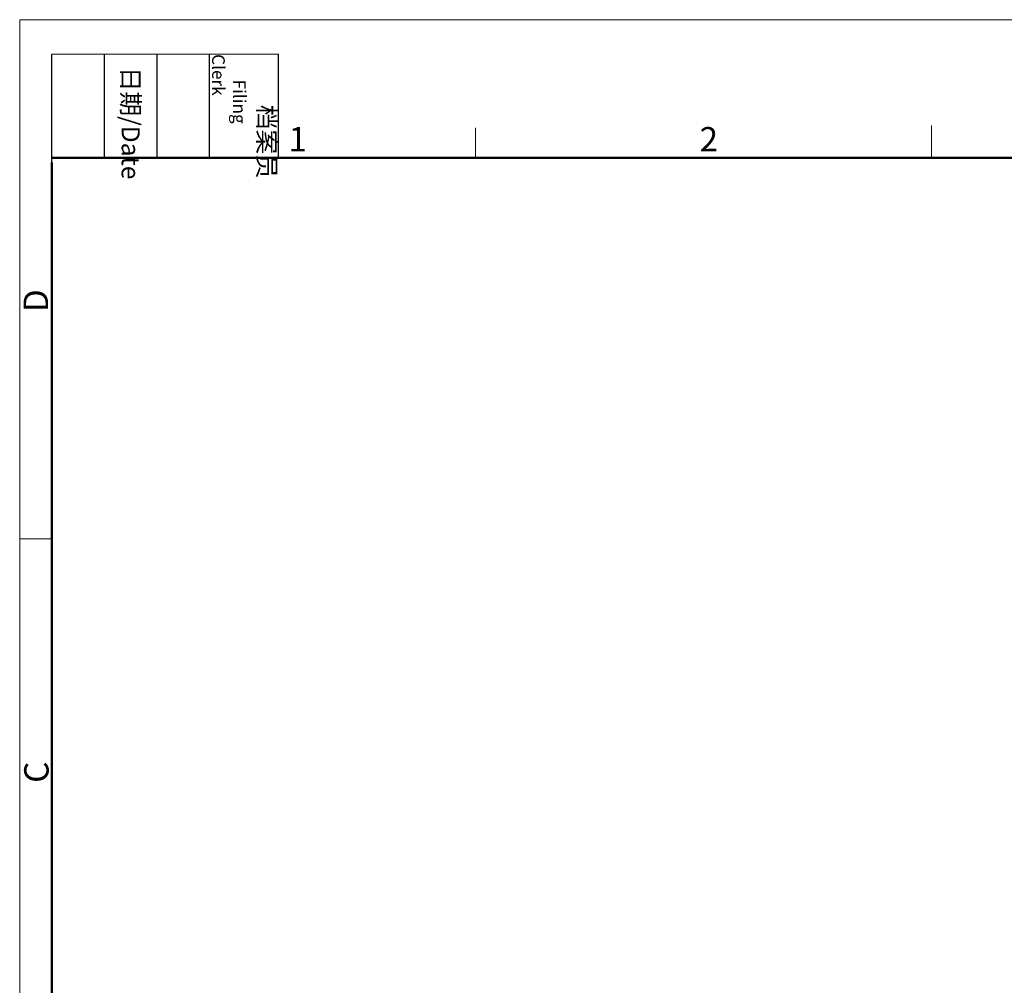
# Model space of a CAD drawing. Units: millimetres. Extents: x 11 to 592, y 29 to 451.
# Drawn here: x 295 to 402, y 346 to 451 of the extents above; entities that cross this region are included whole.
import ezdxf

# ---------------------------------------------------------------- set-up
doc = ezdxf.new("R2010")
doc.units = ezdxf.units.MM
doc.header["$MEASUREMENT"] = 0
doc.layers.add('DIM', color=3, linetype='Continuous', lineweight=15)
doc.layers.add('图框', color=7, linetype='Continuous', lineweight=20)
doc.styles.add('Romans字体', font='romans.shx', dxfattribs={"width": 0.75})
doc.styles.get("Standard").update_dxf_attribs({"font": '仿宋_GB2312.ttf', "width": 0.75})

# ---------------------------------------------------------------- blocks, each defined once
blk = doc.blocks.new('FDHDHDF')
at = {"layer": '图框', "color": 1, "lineweight": 18}
for q in [(1009.66, 184.57), (1306.66, 394.57)]:
    blk.add_line((1009.66, 394.57), q, dxfattribs=at)
at = {"layer": '图框', "lineweight": -3}
for p, q in [((1013.16, 379.06), (1013.16, 390.83)), ((1018.87, 379.57), (1018.87, 390.83)), ((1024.58, 379.57), (1024.58, 390.83)), ((1030.29, 379.57), (1030.29, 390.83)), ((1037.78, 379.57), (1037.78, 390.83)), ((1013.16, 379.06), (1013.16, 388.54)), ((1018.87, 379.57), (1018.87, 389.05)), ((1024.58, 379.57), (1024.58, 389.05)), ((1030.29, 379.57), (1030.29, 389.05))]:
    blk.add_line(p, q, dxfattribs=at)
at = {"layer": '图框', "lineweight": 18}
blk.add_line((1013.16, 390.83), (1037.78, 390.83), dxfattribs=at)
at = {"layer": '图框', "color": 6}
for p, q in [((1108.73, 383.07), (1108.73, 379.57)), ((1059.19, 382.83), (1059.19, 379.57)), ((1013.16, 338.11), (1009.66, 338.11))]:
    blk.add_line(p, q, dxfattribs=at)
at = {"layer": '图框', "lineweight": 50}
for p, q in [((1013.16, 379.57), (1303.17, 379.57)), ((1013.16, 188.06), (1013.16, 379.06))]:
    blk.add_line(p, q, dxfattribs=at)
at = {"layer": '图框', "char_height": 1.959, "width": 11.2554, "attachment_point": 4, "rotation": 270}
for s, insert in [('\\pi2.82026;档案员{\\H0.7x;\\P\\pi1.41587;\\Fromans|c134;Filing Clerk\\fFangSong_GB2312|b0|i0|c134|p49; }', (1034.03, 390.83)), ('\\pi0.7115;日期{\\Fromans|c134;/Date}', (1021.72, 390.83))]:
    blk.add_mtext(s, dxfattribs=dict(at, insert=insert))
at = {"layer": '图框', "color": 6, "char_height": 2.65, "width": 2.5579, "attachment_point": 1, "style": 'Romans字体'}
for s, insert in [('1', (1038.87, 382.9)), ('2', (1083.54, 382.9))]:
    blk.add_mtext(s, dxfattribs=dict(at, insert=insert))
at = {"layer": '图框', "color": 6, "char_height": 2.65, "width": 2.5579, "attachment_point": 1, "rotation": 90, "style": 'Romans字体'}
for s, insert in [('D', (1010.09, 362.77)), ('C', (1010.15, 311.59))]:
    blk.add_mtext(s, dxfattribs=dict(at, insert=insert))

msp = doc.modelspace()

# ---------------------------------------------------------------- block references
at = {"layer": 'DIM'}
msp.add_blockref('FDHDHDF', (-714.57, 56.2), dxfattribs=at)

doc.saveas('drawing.dxf')
